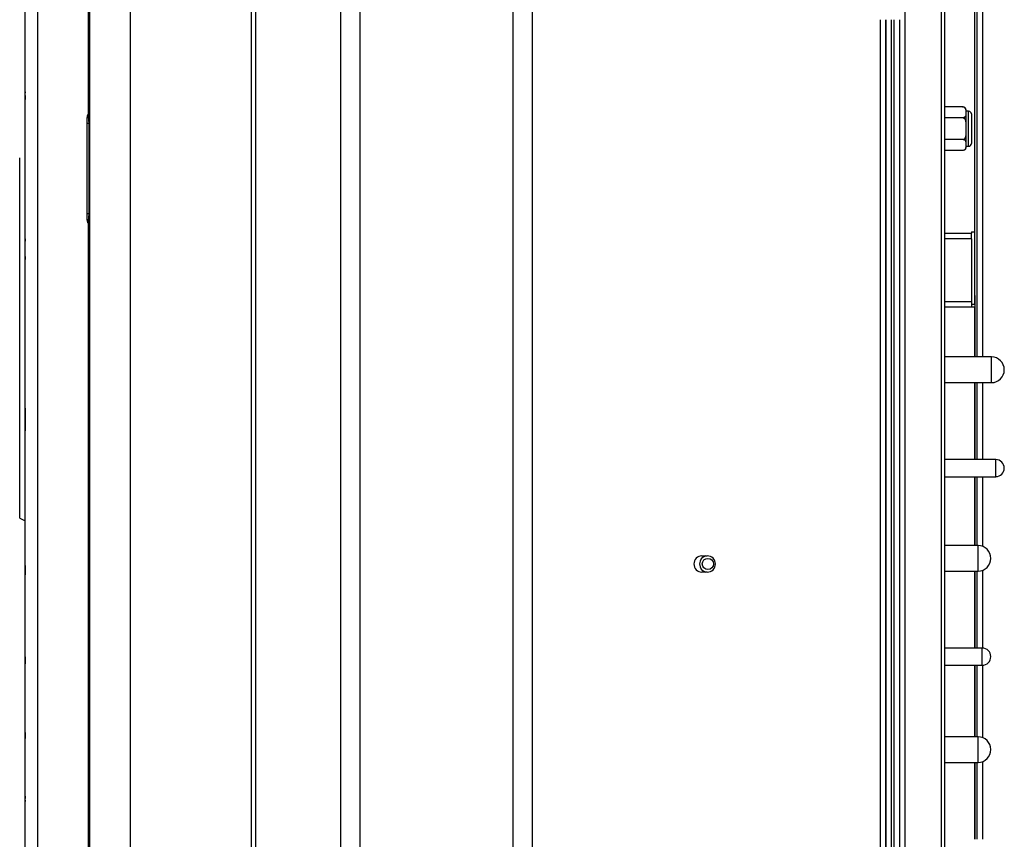
# Model space of a CAD drawing. Units: millimetres. Extents: x -8 to 6302, y 0 to 4500.
# Drawn here: x 2439 to 2805, y 1901 to 2205 of the extents above; entities that cross this region are included whole.
import ezdxf

# ---------------------------------------------------------------- set-up
doc = ezdxf.new("R2010")
doc.units = ezdxf.units.MM
doc.layers.add('LG-Product', color=3, linetype='Continuous')

msp = doc.modelspace()

# ---------------------------------------------------------------- linework, layer by layer
at = {"layer": 'LG-Product', "linetype": 'Continuous'}
for p, q in [((2465.25, 1696.2), (2465.25, 2479.6)), ((2480.25, 2479.6), (2480.25, 1696.2)), ((2525.25, 1696.2), (2525.25, 2479.6)), ((2526.85, 1698), (2526.85, 2479.6)), ((2796.55, 2436.2), (2796.55, 2080.06)), ((2558.45, 1765.2), (2558.45, 2426.2)), ((2565.45, 2426.2), (2565.45, 1765.2)), ((2622.45, 1765.2), (2622.45, 2426.2)), ((2629.45, 2426.2), (2629.45, 1765.2)), ((2464.75, 2170.31), (2464.75, 2384.2)), ((2445.81, 2382.44), (2445.81, 1794.96)), ((2793.75, 2126.54), (2793.75, 2262.8)), ((2793.75, 2126.54), (2793.75, 2262.8)), ((2781.25, 2257.6), (2781.25, 1726.2)), ((2782.55, 1726.2), (2782.55, 2257.6)), ((2794.55, 2080.06), (2794.55, 2244.4)), ((2441.25, 2179.24), (2441.25, 2209.89)), ((2767.74, 2209.48), (2767.74, 1752.2)), ((2758.76, 1752.2), (2758.76, 2205.29)), ((2760.64, 2205.29), (2760.64, 1752.2)), ((2760.77, 1752.2), (2760.77, 2205.29)), ((2762.65, 2205.29), (2762.65, 1752.2)), ((2763.85, 1752.2), (2763.85, 2205.29)), ((2765.73, 2205.29), (2765.73, 1752.2)), ((2765.86, 1752.2), (2765.86, 2205.29)), ((2441.25, 2178.71), (2441.25, 2179.24)), ((2441.25, 2178.88), (2441.25, 2179.24)), ((2441.26, 2178.53), (2441.25, 2178.88)), ((2441.25, 2178.18), (2441.25, 2178.71)), ((2441.26, 2178.53), (2441.25, 2178.35)), ((2441.25, 2178.35), (2441.25, 2178.18)), ((2441.25, 2176.07), (2441.25, 2178.18)), ((2441.26, 2175.71), (2441.26, 2178.53)), ((2441.25, 2177.16), (2441.25, 2176.43)), ((2441.25, 2176.43), (2441.26, 2175.71)), ((2441.25, 2125.77), (2441.25, 2176.07)), ((2441.25, 2176.07), (2441.25, 2175.89)), ((2441.25, 2175.89), (2441.26, 2175.71)), ((2464.96, 2170.53), (2465.25, 2170.77)), ((2789.37, 2172.88), (2782.55, 2172.88)), ((2789.37, 2172.88), (2789.85, 2172.77)), ((2789.37, 2172.88), (2789.85, 2172.77)), ((2789.85, 2172.77), (2790.15, 2172.52)), ((2789.85, 2172.77), (2790.15, 2172.52)), ((2790.15, 2172.52), (2790.31, 2172.25)), ((2790.15, 2172.52), (2790.31, 2172.25)), ((2790.31, 2172.25), (2790.39, 2171.98)), ((2790.31, 2172.25), (2790.39, 2171.98)), ((2790.39, 2171.98), (2790.45, 2171.42)), ((2790.39, 2171.98), (2790.45, 2171.42)), ((2790.45, 2171.8), (2790.45, 2171.56)), ((2790.45, 2171.8), (2790.45, 2171.56)), ((2790.45, 2171.56), (2790.45, 2170.86)), ((2790.45, 2171.56), (2790.45, 2170.86)), ((2790.45, 2171.42), (2790.45, 2170.86)), ((2790.45, 2171.42), (2790.45, 2170.86)), ((2791.45, 2171.3), (2790.45, 2171.3)), ((2790.45, 2170.86), (2790.45, 2168.3)), ((2790.45, 2170.86), (2790.45, 2168.3)), ((2790.45, 2170.86), (2790.45, 2170.3)), ((2790.45, 2170.86), (2790.45, 2170.3)), ((2791.45, 2170.06), (2791.45, 2171.3)), ((2791.45, 2170.06), (2791.45, 2171.3)), ((2464.25, 2168.37), (2464.25, 2169)), ((2464.25, 2166.7), (2464.25, 2168.37)), ((2464.96, 2170.53), (2464.72, 2169.29)), ((2464.72, 2169.29), (2464.96, 2166.7)), ((2789.37, 2168.84), (2782.55, 2168.84)), ((2789.37, 2168.84), (2782.55, 2168.84)), ((2789.85, 2168.96), (2789.37, 2168.84)), ((2789.84, 2168.96), (2789.37, 2168.84)), ((2789.37, 2168.84), (2789.85, 2168.61)), ((2789.37, 2168.84), (2789.85, 2168.61)), ((2790.15, 2169.2), (2789.84, 2168.96)), ((2790.15, 2169.2), (2789.85, 2168.96)), ((2789.85, 2168.61), (2790.15, 2168.12)), ((2789.85, 2168.61), (2790.15, 2168.12)), ((2790.31, 2169.47), (2790.15, 2169.2)), ((2790.31, 2169.47), (2790.15, 2169.2)), ((2790.15, 2168.12), (2790.31, 2167.58)), ((2790.15, 2168.12), (2790.31, 2167.58)), ((2790.39, 2169.74), (2790.31, 2169.47)), ((2790.39, 2169.74), (2790.31, 2169.47)), ((2790.31, 2167.58), (2790.39, 2167.03)), ((2790.31, 2167.58), (2790.39, 2167.03)), ((2790.45, 2170.3), (2790.39, 2169.74)), ((2790.45, 2170.3), (2790.39, 2169.74)), ((2790.39, 2167.03), (2790.45, 2165.91)), ((2790.39, 2167.03), (2790.45, 2165.91)), ((2790.45, 2168.3), (2790.45, 2164.8)), ((2790.45, 2168.3), (2790.45, 2164.8)), ((2791.45, 2166.81), (2791.45, 2170.06)), ((2791.45, 2166.81), (2791.45, 2170.06)), ((2792.45, 2170.3), (2792.45, 2169.25)), ((2792.45, 2170.3), (2792.45, 2169.25)), ((2792.45, 2169.25), (2792.45, 2166.5)), ((2792.45, 2169.25), (2792.45, 2166.5)), ((2464.25, 2133.2), (2464.25, 2166.7)), ((2464.44, 2166.7), (2464.25, 2166.7)), ((2464.96, 2166.7), (2464.44, 2166.7)), ((2465.25, 2166.94), (2464.96, 2166.7)), ((2464.96, 2166.7), (2464.96, 2133.2)), ((2790.45, 2163.68), (2790.39, 2162.56)), ((2790.45, 2163.68), (2790.39, 2162.56)), ((2790.45, 2165.91), (2790.45, 2164.8)), ((2790.45, 2165.91), (2790.45, 2164.8)), ((2790.45, 2164.8), (2790.45, 2161.3)), ((2790.45, 2164.8), (2790.45, 2161.3)), ((2790.45, 2164.8), (2790.45, 2163.68)), ((2790.45, 2164.8), (2790.45, 2163.68)), ((2791.45, 2162.79), (2791.45, 2166.81)), ((2791.45, 2162.79), (2791.45, 2166.81)), ((2792.45, 2166.5), (2792.45, 2163.1)), ((2792.45, 2166.5), (2792.45, 2163.1)), ((2789.37, 2160.76), (2782.55, 2160.76)), ((2789.37, 2160.76), (2782.55, 2160.76)), ((2789.84, 2160.99), (2789.37, 2160.76)), ((2789.84, 2160.99), (2789.37, 2160.76)), ((2789.37, 2160.76), (2789.85, 2160.64)), ((2789.37, 2160.76), (2789.85, 2160.64)), ((2790.15, 2161.48), (2789.84, 2160.99)), ((2790.15, 2161.48), (2789.84, 2160.99)), ((2789.85, 2160.64), (2790.15, 2160.4)), ((2789.85, 2160.64), (2790.15, 2160.4)), ((2790.31, 2162.01), (2790.15, 2161.48)), ((2790.31, 2162.01), (2790.15, 2161.48)), ((2790.15, 2160.4), (2790.31, 2160.13)), ((2790.15, 2160.4), (2790.31, 2160.13)), ((2790.39, 2162.56), (2790.31, 2162.01)), ((2790.39, 2162.56), (2790.31, 2162.01)), ((2790.31, 2160.13), (2790.39, 2159.85)), ((2790.31, 2160.13), (2790.39, 2159.85)), ((2790.39, 2159.85), (2790.45, 2159.3)), ((2790.39, 2159.85), (2790.45, 2159.3)), ((2790.45, 2161.3), (2790.45, 2158.74)), ((2790.45, 2161.3), (2790.45, 2158.74)), ((2791.45, 2159.54), (2791.45, 2162.79)), ((2791.45, 2159.54), (2791.45, 2162.79)), ((2792.45, 2163.1), (2792.45, 2160.35)), ((2792.45, 2163.1), (2792.45, 2160.35)), ((2792.45, 2160.35), (2792.45, 2159.3)), ((2792.45, 2160.35), (2792.45, 2159.3)), ((2789.37, 2156.72), (2782.55, 2156.72)), ((2789.85, 2156.83), (2789.37, 2156.72)), ((2789.84, 2156.83), (2789.37, 2156.72)), ((2790.15, 2157.08), (2789.84, 2156.83)), ((2790.15, 2157.08), (2789.85, 2156.83)), ((2790.31, 2157.34), (2790.15, 2157.08)), ((2790.31, 2157.34), (2790.15, 2157.08)), ((2790.39, 2157.62), (2790.31, 2157.34)), ((2790.39, 2157.62), (2790.31, 2157.34)), ((2790.45, 2158.18), (2790.39, 2157.62)), ((2790.45, 2158.18), (2790.39, 2157.62)), ((2790.45, 2159.3), (2790.45, 2158.74)), ((2790.45, 2159.3), (2790.45, 2158.74)), ((2790.45, 2158.74), (2790.45, 2158.04)), ((2790.45, 2158.74), (2790.45, 2158.04)), ((2790.45, 2158.74), (2790.45, 2158.18)), ((2790.45, 2158.74), (2790.45, 2158.18)), ((2790.45, 2158.3), (2791.45, 2158.3)), ((2790.45, 2158.04), (2790.45, 2157.8)), ((2790.45, 2158.04), (2790.45, 2157.8)), ((2791.45, 2158.3), (2791.45, 2159.54)), ((2791.45, 2158.3), (2791.45, 2159.54)), ((2439.25, 2148.95), (2439.25, 2154.04)), ((2439.25, 2142.06), (2439.25, 2148.95)), ((2439.25, 2133.55), (2439.25, 2142.06)), ((2439.25, 2123.7), (2439.25, 2133.55)), ((2464.44, 2133.2), (2464.25, 2133.2)), ((2464.25, 2131.52), (2464.25, 2133.2)), ((2464.25, 2130.9), (2464.25, 2131.52)), ((2464.96, 2133.2), (2464.44, 2133.2)), ((2464.96, 2133.2), (2464.72, 2130.61)), ((2464.72, 2130.61), (2464.96, 2129.37)), ((2464.96, 2133.2), (2465.25, 2132.96)), ((2464.75, 1793.2), (2464.75, 2129.57)), ((2465.25, 2129.13), (2464.96, 2129.37)), ((2439.25, 2112.8), (2439.25, 2123.7)), ((2441.25, 2124.43), (2441.25, 2125.77)), ((2441.25, 2124.87), (2441.25, 2125.77)), ((2441.26, 2123.96), (2441.25, 2124.87)), ((2441.25, 2123.08), (2441.25, 2124.43)), ((2441.26, 2123.96), (2441.25, 2123.52)), ((2441.25, 2123.52), (2441.25, 2123.08)), ((2441.26, 2116.25), (2441.26, 2123.96)), ((2782.55, 2126.05), (2792.55, 2126.05)), ((2782.55, 2126.05), (2792.55, 2126.05)), ((2792.55, 2123.92), (2782.55, 2123.92)), ((2792.55, 2126.54), (2793.75, 2126.54)), ((2792.55, 2126.54), (2792.55, 2126.05)), ((2792.55, 2126.54), (2793.75, 2126.54)), ((2792.55, 2126.54), (2792.55, 2126.05)), ((2792.55, 2124.9), (2792.55, 2126.05)), ((2792.55, 2124.9), (2792.55, 2126.05)), ((2792.55, 2123.92), (2792.55, 2124.9)), ((2792.55, 2123.92), (2792.55, 2124.9)), ((2792.55, 2123.92), (2792.55, 2100.68)), ((2792.55, 2123.92), (2792.55, 2100.68)), ((2793.75, 2102.92), (2793.75, 2126.54)), ((2793.75, 2099.56), (2793.75, 2126.54)), ((2441.25, 2117.34), (2441.25, 2123.08)), ((2441.25, 2061.06), (2441.25, 2117.34)), ((2441.25, 2117.34), (2441.25, 2116.8)), ((2441.25, 2116.8), (2441.26, 2116.25)), ((2439.25, 2101.18), (2439.25, 2112.8)), ((2793.75, 2102.91), (2793.75, 2080.06)), ((2439.25, 2089.2), (2439.25, 2101.18)), ((2782.55, 2100.68), (2792.55, 2100.68)), ((2792.55, 2098.56), (2782.55, 2098.56)), ((2792.55, 2098.56), (2782.55, 2098.56)), ((2792.55, 2100.68), (2792.55, 2099.71)), ((2792.55, 2100.68), (2792.55, 2099.71)), ((2792.55, 2099.71), (2792.55, 2098.56)), ((2792.55, 2099.71), (2792.55, 2098.56)), ((2793.75, 2099.56), (2792.55, 2099.56)), ((2793.75, 2098.56), (2792.55, 2098.56)), ((2793.75, 2098.56), (2792.55, 2098.56)), ((2793.75, 2080.06), (2793.75, 2098.56)), ((2439.25, 2077.22), (2439.25, 2089.2)), ((2799.92, 2080.06), (2782.55, 2080.06)), ((2799.92, 2078.67), (2799.92, 2080.06)), ((2799.92, 2078.67), (2799.92, 2080.06)), ((2439.25, 2065.6), (2439.25, 2077.22)), ((2799.92, 2075.3), (2799.92, 2078.67)), ((2799.92, 2075.3), (2799.92, 2078.67)), ((2799.92, 2071.93), (2799.92, 2075.3)), ((2799.92, 2071.93), (2799.92, 2075.3)), ((2782.55, 2070.54), (2799.92, 2070.54)), ((2793.75, 2041.97), (2793.75, 2070.54)), ((2793.75, 2070.53), (2793.75, 2041.97)), ((2794.55, 2041.99), (2794.55, 2070.55)), ((2796.55, 2070.54), (2796.55, 2041.98)), ((2799.92, 2070.54), (2799.92, 2071.93)), ((2799.92, 2070.54), (2799.92, 2071.93)), ((2439.25, 2054.7), (2439.25, 2065.6)), ((2441.25, 2061.6), (2441.26, 2062.15)), ((2441.25, 2061.06), (2441.25, 2061.6)), ((2441.25, 2061.06), (2441.25, 2055.32)), ((2441.26, 2054.44), (2441.26, 2062.15)), ((2439.25, 2044.85), (2439.25, 2054.7)), ((2441.25, 2055.32), (2441.25, 2053.97)), ((2441.25, 2054.88), (2441.25, 2055.32)), ((2441.26, 2054.44), (2441.25, 2054.88)), ((2441.25, 2053.53), (2441.26, 2054.44)), ((2441.25, 2053.97), (2441.25, 2052.62)), ((2441.25, 2052.62), (2441.25, 2053.53)), ((2441.25, 2002.33), (2441.25, 2052.62)), ((2439.25, 2036.34), (2439.25, 2044.85)), ((2801.5, 2041.97), (2782.55, 2041.97)), ((2801.5, 2040.39), (2801.5, 2041.97)), ((2801.5, 2040.39), (2801.5, 2041.97)), ((2801.5, 2037.21), (2801.5, 2040.39)), ((2801.5, 2037.21), (2801.5, 2040.39)), ((2439.25, 2029.44), (2439.25, 2036.34)), ((2782.55, 2035.62), (2801.5, 2035.62)), ((2793.75, 2035.62), (2793.75, 2010.06)), ((2793.75, 2010.06), (2793.75, 2035.62)), ((2794.55, 2010.07), (2794.55, 2035.63)), ((2796.55, 2035.63), (2796.55, 2009.77)), ((2801.5, 2035.62), (2801.5, 2037.21)), ((2801.5, 2035.62), (2801.5, 2037.21)), ((2439.25, 2024.36), (2439.25, 2029.44)), ((2439.25, 2021.25), (2439.25, 2024.36)), ((2439.25, 2020.2), (2439.25, 2021.25)), ((2439.25, 2020.2), (2441.25, 2019.2)), ((2794.92, 2010.06), (2782.55, 2010.06)), ((2794.92, 2008.67), (2794.92, 2010.06)), ((2794.92, 2008.67), (2794.92, 2010.06)), ((2794.92, 2005.3), (2794.92, 2008.67)), ((2794.92, 2005.3), (2794.92, 2008.67)), ((2441.26, 2002.69), (2441.25, 2001.96)), ((2441.25, 2002.51), (2441.26, 2002.69)), ((2441.26, 1999.87), (2441.26, 2002.69)), ((2692.45, 2006.2), (2694.45, 2006.2)), ((2794.92, 2001.93), (2794.92, 2005.3)), ((2794.92, 2001.93), (2794.92, 2005.3)), ((2441.25, 2002.33), (2441.25, 2002.51)), ((2441.25, 2002.33), (2441.25, 2000.22)), ((2441.25, 2001.96), (2441.25, 2001.24)), ((2441.25, 2000.22), (2441.25, 1999.69)), ((2441.25, 2000.05), (2441.25, 2000.22)), ((2441.26, 1999.87), (2441.25, 2000.05)), ((2441.25, 1999.52), (2441.26, 1999.87)), ((2441.25, 1999.69), (2441.25, 1999.16)), ((2441.25, 1999.16), (2441.25, 1999.52)), ((2441.25, 1968.51), (2441.25, 1999.16)), ((2694.45, 2000.2), (2692.45, 2000.2)), ((2782.55, 2000.54), (2794.92, 2000.54)), ((2793.75, 2000.53), (2793.75, 1971.98)), ((2793.75, 1971.97), (2793.75, 2000.53)), ((2794.55, 1971.98), (2794.55, 2000.54)), ((2794.92, 2000.54), (2794.92, 2001.93)), ((2794.92, 2000.54), (2794.92, 2001.93)), ((2796.55, 2000.83), (2796.55, 1971.98)), ((2796.5, 1971.97), (2782.55, 1971.97)), ((2796.5, 1970.39), (2796.5, 1971.97)), ((2796.5, 1970.39), (2796.5, 1971.97)), ((2796.5, 1967.21), (2796.5, 1970.39)), ((2796.5, 1967.21), (2796.5, 1970.39)), ((2441.26, 1968.78), (2441.25, 1968.25)), ((2441.25, 1968.64), (2441.26, 1968.78)), ((2441.25, 1968.51), (2441.25, 1968.64)), ((2441.25, 1968.51), (2441.25, 1966.93)), ((2441.25, 1968.25), (2441.25, 1967.72)), ((2441.25, 1966.93), (2441.25, 1966.54)), ((2441.25, 1966.79), (2441.25, 1966.93)), ((2441.26, 1966.66), (2441.25, 1966.79)), ((2441.25, 1966.41), (2441.26, 1966.66)), ((2441.25, 1966.54), (2441.25, 1966.15)), ((2441.25, 1966.15), (2441.25, 1966.41)), ((2441.25, 1940.38), (2441.25, 1966.15)), ((2441.26, 1966.66), (2441.26, 1968.78)), ((2796.5, 1965.62), (2796.5, 1967.21)), ((2796.5, 1965.62), (2796.5, 1967.21)), ((2782.55, 1965.62), (2796.5, 1965.62)), ((2793.75, 1965.63), (2793.75, 1939.07)), ((2793.75, 1939.06), (2793.75, 1965.62)), ((2794.55, 1939.07), (2794.55, 1965.63)), ((2796.55, 1965.63), (2796.55, 1938.78)), ((2441.26, 1940.61), (2441.25, 1940.17)), ((2441.25, 1940.49), (2441.26, 1940.61)), ((2441.25, 1940.38), (2441.25, 1940.49)), ((2441.26, 1938.81), (2441.26, 1940.61)), ((2441.25, 1940.38), (2441.25, 1939.04)), ((2441.25, 1940.17), (2441.25, 1939.74)), ((2441.25, 1939.04), (2441.25, 1938.72)), ((2441.25, 1938.93), (2441.25, 1939.04)), ((2441.26, 1938.81), (2441.25, 1938.93)), ((2441.25, 1938.61), (2441.26, 1938.81)), ((2441.25, 1938.72), (2441.25, 1938.4)), ((2441.25, 1938.4), (2441.25, 1938.61)), ((2441.25, 1916.74), (2441.25, 1938.4)), ((2794.92, 1939.06), (2782.55, 1939.06)), ((2794.92, 1937.67), (2794.92, 1939.06)), ((2794.92, 1937.67), (2794.92, 1939.06)), ((2794.92, 1934.3), (2794.92, 1937.67)), ((2794.92, 1934.3), (2794.92, 1937.67)), ((2794.92, 1930.93), (2794.92, 1934.3)), ((2794.92, 1930.93), (2794.92, 1934.3)), ((2782.55, 1929.54), (2794.92, 1929.54)), ((2793.75, 1929.54), (2793.75, 1900.98)), ((2793.75, 1900.98), (2793.75, 1929.54)), ((2794.55, 1900.98), (2794.55, 1929.55)), ((2794.92, 1929.54), (2794.92, 1930.93)), ((2794.92, 1929.54), (2794.92, 1930.93)), ((2796.55, 1929.83), (2796.55, 1900.98)), ((2441.26, 1916.94), (2441.25, 1916.56)), ((2441.25, 1916.84), (2441.26, 1916.94)), ((2441.25, 1916.74), (2441.25, 1916.84)), ((2441.25, 1915.54), (2441.25, 1916.74)), ((2441.25, 1916.56), (2441.25, 1916.19)), ((2441.25, 1915.54), (2441.25, 1915.26)), ((2441.25, 1915.44), (2441.25, 1915.54)), ((2441.26, 1915.34), (2441.25, 1915.44)), ((2441.25, 1915.16), (2441.26, 1915.34)), ((2441.25, 1915.26), (2441.25, 1914.99)), ((2441.25, 1914.99), (2441.25, 1915.16)), ((2441.25, 1895.3), (2441.25, 1914.99)), ((2441.26, 1915.34), (2441.26, 1916.94))]:
    msp.add_line(p, q, dxfattribs=at)
msp.add_circle((2694.68, 2003.2), 2.1, dxfattribs=at)
msp.add_circle((2694.68, 2003.2), 2.1, dxfattribs=at)
for centre, radius, start, end in [((2789.37, 2171.8), 1.08, 69.7195, 99.5748), ((2789.37, 2171.8), 1.08, 69.6961, 99.5747), ((2789.37, 2171.8), 1.08, 0.0001, 53.2695), ((2791.45, 2170.3), 1, 0.0001, 90.0001), ((2466.25, 2169), 2, 130.0001, 180.0001), ((2789.37, 2157.8), 1.08, 311.236, 0.0001), ((2791.45, 2159.3), 1, 270.0001, 0.0001), ((2791.45, 2159.3), 1, 270, 314.2687), ((2466.25, 2130.9), 2, 180.0001, 230.0001), ((2799.92, 2075.3), 4.76, 270, 90), ((2799.92, 2075.3), 4.76, 270.0001, 90.0001), ((2801.5, 2038.8), 3.17, 270.0001, 90.0001), ((2801.5, 2038.8), 3.17, 270, 90), ((2794.92, 2005.3), 4.76, 270.0001, 90.0001), ((2794.92, 2005.3), 4.76, 270, 90), ((2692.45, 2003.2), 3, 90.0001, 270.0001), ((2694.68, 2003.2), 3.1, 104.6081, 255.42), ((2694.68, 2003.2), 3.1, 104.597, 255.4089), ((2694.45, 2003.2), 3, 270.0001, 90.0001), ((2796.5, 1968.8), 3.17, 270, 90), ((2796.5, 1968.8), 3.17, 270.0001, 90.0001), ((2794.92, 1934.3), 4.76, 270.0001, 90.0001), ((2794.92, 1934.3), 4.76, 270, 90)]:
    msp.add_arc(centre, radius, start, end, dxfattribs=at)

doc.saveas('drawing.dxf')
